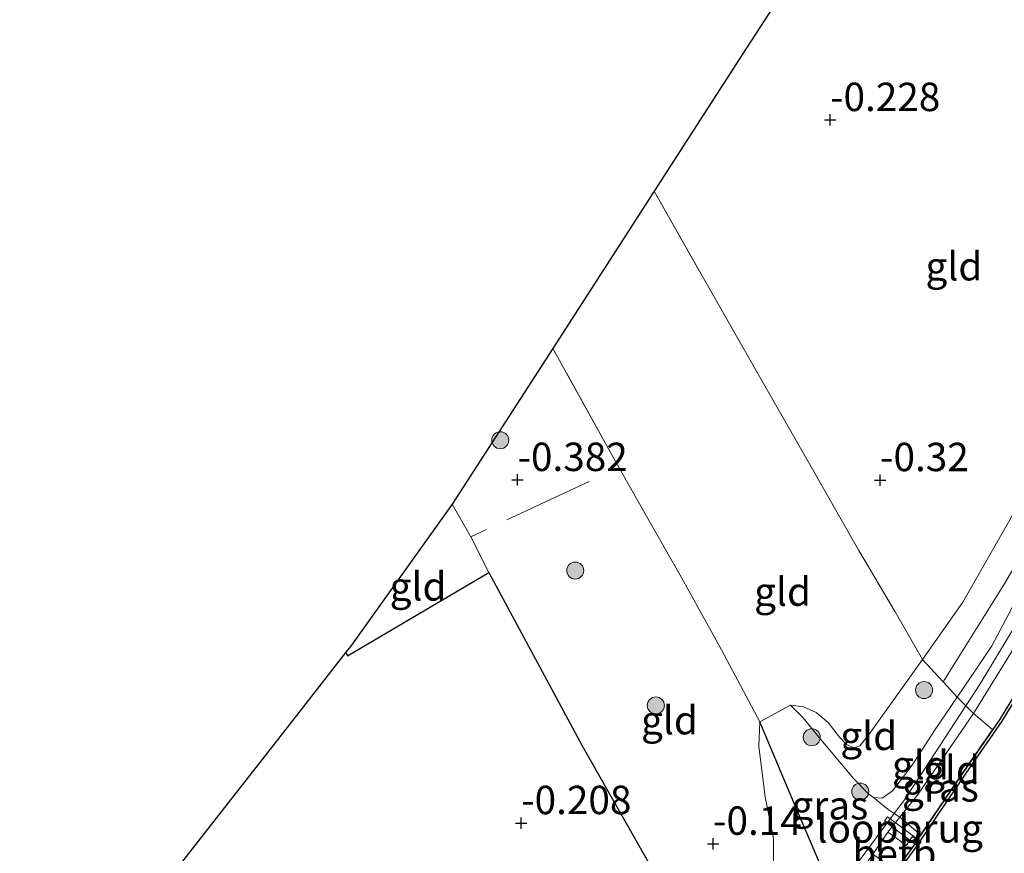
# Model space of a CAD drawing. Units: metres. Extents: x 119994 to 128714, y 443750 to 450000.
# Drawn here: x 120330 to 120417, y 448228 to 448301 of the extents above; entities that cross this region are included whole.
import ezdxf
from ezdxf.enums import TextEntityAlignment as Align

# ---------------------------------------------------------------- set-up
doc = ezdxf.new("R2010")
doc.units = ezdxf.units.M
doc.linetypes.add('IE-TERREINAFSCHEIDING', pattern=[10, 8, -2])
doc.layers.get('0').update_dxf_attribs({"lineweight": 25})
for name, color, linetype, lineweight in [('B-ME-GR-BOOM-GV-B6', 93, 'Continuous', 18), ('B-ME-GR-BOOM-S-B1', 93, 'Continuous', 18), ('B-ME-GW-KRUINLIJN-L-B1', 93, 'Continuous', 18), ('B-ME-GW-TEENLIJN-L-B1', 93, 'Continuous', 18), ('B-ME-IE-GRASLAND-GV-B6', 93, 'Continuous', 18), ('B-ME-IE-GRONDWERKLIJN-GROND_INGERICHT-GV-B6', 253, 'Continuous', 18), ('B-ME-IE-TERREINAFSCHEIDING-DOORGANG-L-B1', 8, 'IE-TERREINAFSCHEIDING-KUNSTMATIG-OPEN', 18), ('B-ME-IE-TERREINAFSCHEIDING-RASTERHEKWERK-L-B1', 8, 'IE-TERREINAFSCHEIDING', 18), ('B-ME-KW-LOOPBRUG-GV-B7', 213, 'Continuous', 18), ('B-ME-OB-BEKLEDING-GV-B6', 253, 'Continuous', 18), ('B-ME-OB-WATERLIJN-L-B1', 133, 'OB-WATERLIJN', 18), ('B-ME-OG-WATER-GV-B6', 153, 'Continuous', 18)]:
    doc.layers.add(name, color=color, linetype=linetype, lineweight=lineweight)
for name, color, linetype in [('B-ME-GW-HOOGTEPUNT-S-B1', 10, 'Continuous'), ('B-ME-IE-TERREINAFSCHEIDING-HAAG-L-B1', 10, 'Continuous'), ('B-ME-IE-TERREINAFSCHEIDING-HAAGRASTER-L-B1', 10, 'Continuous'), ('B-ME-KG-KADASTRAAL-OPNAMEDTMGRENS-L-B1', 10, 'Continuous'), ('B-ME-OB-BESCHOEIING-GV-B6', 10, 'Continuous')]:
    doc.layers.add(name, color=color, linetype=linetype)
doc.styles.add('NLCS-ISO', font='NLCS-ISO.TTF')
doc.linetypes.add('IE-TERREINAFSCHEIDING-KUNSTMATIG-OPEN', pattern='A,7,-1.5,[67,NLCS.SHX,S=0.75,R=0,X=0,Y=0],-1.5', length=10)
doc.linetypes.add('OB-WATERLIJN', pattern='A,10,[32,NLCS.SHX,S=2,R=0,X=0,Y=0],-12', length=22)

# ---------------------------------------------------------------- blocks, each defined once
blk = doc.blocks.new('hoogtepunt')
for p, q in [((-0.5, 0), (0.5, 0)), ((0, 0.5), (0, -0.5))]:
    blk.add_line(p, q)
blk = doc.blocks.new('boom')
h = blk.add_hatch(color=256)
edge = h.paths.add_edge_path()
edge.add_arc((0, 0), 0.75, 0, 360)
blk.add_circle((0, 0), 0.75)

msp = doc.modelspace()

# ---------------------------------------------------------------- linework, layer by layer
at = {"layer": 'B-ME-GR-BOOM-GV-B6'}
msp.add_polyline3d([(120433.507, 448279.591, 0.863), (120429.45, 448272.807, 0.87), (120425.429, 448265.783, 0.931), (120421.63, 448259.423, 1.026), (120417.009, 448251.53, 0.992), (120411.587, 448242.83, 0.919), (120409.778, 448244.809, -0.021), (120413.321, 448249.844, 0.018), (120417.809, 448257.714, 0.011), (120422.171, 448265.146, -0.03), (120425.685, 448271.18, -0.03), (120430.094, 448279.104, -0.03), (120431.761, 448282, 0.014), (120433.507, 448279.591, 0.863)], dxfattribs=at)
at = {"layer": 'B-ME-GW-KRUINLIJN-L-B1'}
for points in [[(120459.476, 448312.048, 1.454), (120458.643, 448310.381, 1.339), (120456.293, 448307.007, 1.32), (120454.114, 448303.89, 1.332), (120449.814, 448297.649, 1.353), (120444.349, 448289.123, 1.346), (120440.413, 448283.155, 1.312), (120436.793, 448276.97, 1.36), (120436.475, 448276.428, 1.377), (120434.116, 448272.407, 1.502), (120430.368, 448266.543, 1.468), (120427.129, 448260.91, 1.516), (120422.703, 448254.231, 1.604), (120419.506, 448248.745, 1.658), (120417.566, 448245.421, 1.59), (120414.245, 448240.041, 1.554), (120409.38, 448232.945, 1.556), (120407.773, 448230.926, 1.504), (120406.708, 448229.585, 1.544)], [(120400.98, 448222.688, 1.582), (120401.881, 448223.917, 1.458), (120407.284, 448231.236, 1.456), (120408.109, 448232.36, 1.562), (120413.568, 448240.727, 1.522), (120414.848, 448242.651, 1.609), (120418.703, 448249.094, 1.718), (120424.169, 448258.045, 1.65), (120429.387, 448266.467, 1.568), (120434.942, 448276.056, 1.514), (120435.613, 448277.182, 1.365), (120440.056, 448284.666, 1.365), (120446.171, 448294.22, 1.439), (120451.081, 448301.687, 1.433)], [(120405.437, 448232.654, 1.151), (120406.208, 448232.589, 1.287), (120407.123, 448233.241, 1.416), (120408.848, 448235.491, 1.456), (120410.892, 448238.628, 1.517), (120412.808, 448241.493, 1.486), (120415.823, 448245.955, 1.599), (120417.618, 448249.322, 1.613), (120420.944, 448254.489, 1.619), (120424.083, 448259.554, 1.579), (120427.729, 448265.608, 1.579), (120431.066, 448271.468, 1.538), (120434.606, 448278.078, 1.358), (120438.211, 448284.378, 1.273), (120442.602, 448291.261, 1.341), (120446.02, 448296.307, 1.45), (120449.225, 448301.383, 1.402)], [(120406.708, 448229.585, 1.544), (120405.388, 448227.647, 1.502), (120402.247, 448223.15, 1.497), (120401.076, 448221.482, 1.522), (120395.493, 448213.969, 1.604), (120394.916, 448213.1, 1.653), (120391.448, 448207.843, 1.726), (120387.179, 448201.814, 1.685), (120382.098, 448194.946, 1.706), (120376.575, 448187.858, 1.753)]]:
    msp.add_polyline3d(points, dxfattribs=at)
at = {"layer": 'B-ME-GW-TEENLIJN-L-B1'}
for points in [[(120398.146, 448240.765, -0.213), (120399.276, 448240.628, -0.159), (120400.401, 448240.145, -0.125), (120401.466, 448239.236, -0.104), (120402.459, 448237.969, -0.084), (120403.062, 448237.321, -0.043), (120403.736, 448237.031, -0.023), (120404.258, 448237.196, -0.002), (120404.937, 448238.011, -0.009), (120409.778, 448244.809, -0.021), (120413.321, 448249.844, 0.018), (120417.809, 448257.714, 0.011), (120422.171, 448265.146, -0.03), (120425.685, 448271.18, -0.03), (120430.094, 448279.104, -0.03), (120431.761, 448282, 0.014), (120437.547, 448291.87, -0.172), (120441.45, 448298.044, -0.152), (120444.442, 448302.813, -0.109)], [(120395.448, 448239.302, -0.213), (120395.362, 448237.147, -0.159), (120395.907, 448232.694, -0.084), (120396.65, 448229.036, 0.004), (120396.662, 448226.347, 0.092), (120396.515, 448224.898, 0.219)]]:
    msp.add_polyline3d(points, dxfattribs=at)
at = {"layer": 'B-ME-IE-GRASLAND-GV-B6'}
for points in [[(120405.437, 448232.654, 1.151), (120406.739, 448231.583, 1.409), (120407.284, 448231.236, 1.456), (120407.773, 448230.926, 1.504), (120406.708, 448229.585, 1.544), (120405.388, 448227.647, 1.502), (120402.247, 448223.15, 1.497), (120401.881, 448223.917, 1.458), (120401.198, 448225.32, 1.395), (120400.819, 448226.63, 1.293), (120398.506, 448232.069, 0.513), (120395.448, 448239.302, -0.213), (120398.146, 448240.765, -0.213), (120399.247, 448239.657, -0.03), (120400.672, 448237.918, 0.269), (120403.679, 448234.331, 0.785), (120405.042, 448232.926, 1.097), (120405.437, 448232.654, 1.151)], [(120415.98, 448238.623, 0.701), (120413.416, 448234.901, 0.751), (120409.629, 448229.333, 0.694), (120409.306, 448228.858, 0.689), (120408.873, 448229.213, 0.812), (120408.326, 448228.419, 0.911), (120407.607, 448228.98, 1.199), (120406.708, 448229.585, 1.544), (120407.773, 448230.926, 1.504), (120409.591, 448229.366, 0.694), (120413.375, 448234.929, 0.751), (120415.936, 448238.647, 0.701), (120415.98, 448238.623, 0.701)]]:
    msp.add_polyline3d(points, dxfattribs=at)
at = {"layer": 'B-ME-IE-GRONDWERKLIJN-GROND_INGERICHT-GV-B6'}
for points in [[(120431.761, 448282, 0.014), (120430.094, 448279.104, -0.03), (120425.685, 448271.18, -0.03), (120422.171, 448265.146, -0.03), (120417.809, 448257.714, 0.011), (120413.321, 448249.844, 0.018), (120409.778, 448244.809, -0.021), (120407.352, 448248.986, -0.238), (120404.146, 448254.399, -0.455), (120399.854, 448261.96, -0.496), (120395.172, 448270.139, -0.537), (120390.375, 448278.572, -0.604), (120386.144, 448286.029, -0.643), (120394.243, 448298.605, -0.304), (120397.458, 448303.597, -0.281), (120408.786, 448321.279, -0.36), (120413.574, 448312.89, -0.38), (120417.427, 448306.213, -0.339), (120421.567, 448299.106, -0.312), (120427.378, 448288.924, -0.305), (120429.768, 448284.946, -0.203), (120431.761, 448282, 0.014)], [(120409.778, 448244.809, -0.021), (120404.937, 448238.011, -0.009), (120404.258, 448237.196, -0.002), (120403.736, 448237.031, -0.023), (120403.062, 448237.321, -0.043), (120402.459, 448237.969, -0.084), (120401.466, 448239.236, -0.104), (120400.401, 448240.145, -0.125), (120399.276, 448240.628, -0.159), (120398.146, 448240.765, -0.213), (120395.448, 448239.302, -0.213), (120392.07, 448245.65, -0.369), (120388.443, 448252.228, -0.403), (120385.486, 448257.411, -0.512), (120382.31, 448263.037, -0.552), (120377.217, 448272.19, -0.54), (120386.144, 448286.029, -0.643), (120390.375, 448278.572, -0.604), (120395.172, 448270.139, -0.537), (120399.854, 448261.96, -0.496), (120404.146, 448254.399, -0.455), (120407.352, 448248.986, -0.238), (120409.778, 448244.809, -0.021)], [(120434.606, 448278.078, 1.358), (120431.066, 448271.468, 1.538), (120427.729, 448265.608, 1.579), (120424.083, 448259.554, 1.579), (120420.944, 448254.489, 1.619), (120417.618, 448249.322, 1.613), (120415.823, 448245.955, 1.599), (120412.808, 448241.493, 1.486), (120411.587, 448242.83, 0.919), (120417.009, 448251.53, 0.992), (120421.63, 448259.423, 1.026), (120425.429, 448265.783, 0.931), (120429.45, 448272.807, 0.87), (120433.507, 448279.591, 0.863), (120434.606, 448278.078, 1.358)], [(120436.475, 448276.428, 1.377), (120434.116, 448272.407, 1.502), (120430.368, 448266.543, 1.468), (120427.129, 448260.91, 1.516), (120422.703, 448254.231, 1.604), (120419.506, 448248.745, 1.658), (120417.566, 448245.421, 1.59), (120414.245, 448240.041, 1.554), (120413.568, 448240.727, 1.522), (120412.808, 448241.493, 1.486), (120415.823, 448245.955, 1.599), (120417.618, 448249.322, 1.613), (120420.944, 448254.489, 1.619), (120424.083, 448259.554, 1.579), (120427.729, 448265.608, 1.579), (120431.066, 448271.468, 1.538), (120434.606, 448278.078, 1.358), (120435.613, 448277.182, 1.365), (120436.475, 448276.428, 1.377)], [(120438.142, 448274.966, 0.726), (120437.377, 448273.659, 0.71), (120433.853, 448267.7, 0.71), (120430.893, 448262.809, 0.71), (120427.084, 448256.52, 0.71), (120423.525, 448250.761, 0.717), (120420.061, 448245.224, 0.697), (120416.569, 448239.479, 0.69), (120415.98, 448238.623, 0.701), (120415.936, 448238.647, 0.701), (120414.245, 448240.041, 1.554), (120417.566, 448245.421, 1.59), (120419.506, 448248.745, 1.658), (120422.703, 448254.231, 1.604), (120427.129, 448260.91, 1.516), (120430.368, 448266.543, 1.468), (120434.116, 448272.407, 1.502), (120436.475, 448276.428, 1.377), (120438.142, 448274.966, 0.726)], [(120395.448, 448239.302, -0.213), (120395.362, 448237.147, -0.159), (120395.907, 448232.694, -0.084), (120396.65, 448229.036, 0.004), (120396.662, 448226.347, 0.092), (120396.515, 448224.898, 0.219), (120393.853, 448221.372, 0.28), (120391.067, 448217.605, 0.282), (120389.951, 448219.539, 0.092), (120388.641, 448221.781, -0.05), (120386.63, 448225.206, -0.166), (120379.786, 448237.262, -0.356), (120371.605, 448252.452, -0.464), (120370.017, 448255.596, -0.437), (120368.379, 448258.49, -0.46), (120377.217, 448272.19, -0.54), (120382.31, 448263.037, -0.552), (120385.486, 448257.411, -0.512), (120388.443, 448252.228, -0.403), (120392.07, 448245.65, -0.369), (120395.448, 448239.302, -0.213)], [(120370.017, 448255.596, -0.437), (120371.605, 448252.452, -0.464), (120359.156, 448245.121, -0.478), (120359.003, 448245.43, -0.475), (120359.407, 448245.948, -0.475), (120368.379, 448258.49, -0.46), (120370.017, 448255.596, -0.437)], [(120340.95, 448222.302, -0.285), (120353.714, 448238.655, -0.223), (120359.003, 448245.43, -0.475), (120359.156, 448245.121, -0.478), (120371.605, 448252.452, -0.464), (120379.786, 448237.262, -0.356), (120386.63, 448225.206, -0.166)], [(120411.587, 448242.83, 0.919), (120412.808, 448241.493, 1.486), (120410.892, 448238.628, 1.517), (120408.848, 448235.491, 1.456), (120407.123, 448233.241, 1.416), (120406.208, 448232.589, 1.287), (120405.437, 448232.654, 1.151), (120405.042, 448232.926, 1.097), (120403.679, 448234.331, 0.785), (120400.672, 448237.918, 0.269), (120399.247, 448239.657, -0.03), (120398.146, 448240.765, -0.213), (120399.276, 448240.628, -0.159), (120400.401, 448240.145, -0.125), (120401.466, 448239.236, -0.104), (120402.459, 448237.969, -0.084), (120403.062, 448237.321, -0.043), (120403.736, 448237.031, -0.023), (120404.258, 448237.196, -0.002), (120404.937, 448238.011, -0.009), (120409.778, 448244.809, -0.021), (120411.587, 448242.83, 0.919)], [(120414.245, 448240.041, 1.554), (120409.38, 448232.945, 1.556), (120407.773, 448230.926, 1.504), (120407.284, 448231.236, 1.456), (120406.739, 448231.583, 1.409), (120405.437, 448232.654, 1.151), (120406.208, 448232.589, 1.287), (120407.123, 448233.241, 1.416), (120408.848, 448235.491, 1.456), (120410.892, 448238.628, 1.517), (120412.808, 448241.493, 1.486), (120413.568, 448240.727, 1.522), (120414.245, 448240.041, 1.554)], [(120401.198, 448225.32, 1.395), (120400.916, 448224.233, 1.436), (120400.287, 448223.151, 1.49), (120397.461, 448219.388, 1.558), (120393.614, 448214.056, 1.626), (120392.56, 448215.12, 1.083), (120391.067, 448217.605, 0.282), (120393.853, 448221.372, 0.28), (120396.515, 448224.898, 0.219), (120396.662, 448226.347, 0.092), (120396.65, 448229.036, 0.004), (120395.907, 448232.694, -0.084), (120395.362, 448237.147, -0.159), (120395.448, 448239.302, -0.213), (120398.506, 448232.069, 0.513), (120400.819, 448226.63, 1.293), (120401.198, 448225.32, 1.395)], [(120415.936, 448238.647, 0.701), (120413.375, 448234.929, 0.751), (120409.591, 448229.366, 0.694), (120407.773, 448230.926, 1.504), (120409.38, 448232.945, 1.556), (120414.245, 448240.041, 1.554), (120415.936, 448238.647, 0.701)]]:
    msp.add_polyline3d(points, dxfattribs=at)
at = {"layer": 'B-ME-IE-TERREINAFSCHEIDING-DOORGANG-L-B1'}
msp.add_line((120395.448, 448239.302, -0.213), (120398.146, 448240.765, -0.213), dxfattribs=at)
at = {"layer": 'B-ME-IE-TERREINAFSCHEIDING-HAAG-L-B1'}
msp.add_polyline3d([(120401.198, 448225.32, 1.395), (120400.819, 448226.63, 1.293), (120398.506, 448232.069, 0.513), (120395.448, 448239.302, -0.213)], dxfattribs=at)
at = {"layer": 'B-ME-IE-TERREINAFSCHEIDING-HAAGRASTER-L-B1'}
msp.add_polyline3d([(120359.003, 448245.43, -0.475), (120359.156, 448245.121, -0.478), (120371.605, 448252.452, -0.464), (120379.786, 448237.262, -0.356), (120386.63, 448225.206, -0.166), (120388.641, 448221.781, -0.05), (120389.951, 448219.539, 0.092), (120391.067, 448217.605, 0.282)], dxfattribs=at)
at = {"layer": 'B-ME-IE-TERREINAFSCHEIDING-RASTERHEKWERK-L-B1'}
msp.add_line((120380.435, 448260.483, -0.457), (120370.017, 448255.596, -0.437), dxfattribs=at)
for points in [[(120386.144, 448286.029, -0.643), (120390.375, 448278.572, -0.604), (120395.172, 448270.139, -0.537), (120399.854, 448261.96, -0.496), (120404.146, 448254.399, -0.455), (120407.352, 448248.986, -0.238), (120409.778, 448244.809, -0.021), (120411.587, 448242.83, 0.919), (120412.808, 448241.493, 1.486), (120413.568, 448240.727, 1.522), (120414.245, 448240.041, 1.554), (120415.936, 448238.647, 0.701), (120415.98, 448238.623, 0.701)], [(120395.448, 448239.302, -0.213), (120392.07, 448245.65, -0.369), (120388.443, 448252.228, -0.403), (120385.486, 448257.411, -0.512), (120382.31, 448263.037, -0.552), (120377.217, 448272.19, -0.54)], [(120371.605, 448252.452, -0.464), (120370.017, 448255.596, -0.437), (120368.379, 448258.49, -0.46)], [(120398.146, 448240.765, -0.213), (120399.247, 448239.657, -0.03), (120400.672, 448237.918, 0.269), (120403.679, 448234.331, 0.785), (120405.042, 448232.926, 1.097), (120405.437, 448232.654, 1.151)], [(120409.591, 448229.366, 0.694), (120413.375, 448234.929, 0.751), (120415.936, 448238.647, 0.701)], [(120405.437, 448232.654, 1.151), (120406.739, 448231.583, 1.409), (120407.284, 448231.236, 1.456), (120407.773, 448230.926, 1.504), (120409.591, 448229.366, 0.694)]]:
    msp.add_polyline3d(points, dxfattribs=at)
at = {"layer": 'B-ME-KG-KADASTRAAL-OPNAMEDTMGRENS-L-B1'}
msp.add_polyline3d([(120420.345, 448342.767, -0.175), (120408.786, 448321.279, -0.36), (120397.458, 448303.597, -0.281), (120394.243, 448298.605, -0.304), (120386.144, 448286.029, -0.643), (120377.217, 448272.19, -0.54), (120368.379, 448258.49, -0.46), (120359.407, 448245.948, -0.475), (120359.003, 448245.43, -0.475), (120353.714, 448238.655, -0.223), (120340.95, 448222.302, -0.285), (120337.546, 448217.924, -0.205), (120334.613, 448214.151, -0.201), (120330.303, 448208.606, -0.341)], dxfattribs=at)
at = {"layer": 'B-ME-KW-LOOPBRUG-GV-B7'}
msp.add_polyline3d([(120406.695, 448230.958, 1.741), (120409.636, 448228.751, 1.758), (120409.364, 448228.357, 1.762), (120406.424, 448230.564, 1.741), (120406.695, 448230.958, 1.741)], dxfattribs=at)
at = {"layer": 'B-ME-OB-BEKLEDING-GV-B6'}
msp.add_polyline3d([(120407.607, 448228.98, 1.199), (120408.326, 448228.419, 0.911), (120408.873, 448229.213, 0.812), (120409.306, 448228.858, 0.689), (120408.911, 448228.278, 0.683), (120406.079, 448224.366, 0.673), (120405.605, 448224.799, 0.96), (120406.871, 448226.495, 0.911), (120406.27, 448227.039, 1.13), (120405.388, 448227.647, 1.502), (120406.708, 448229.585, 1.544), (120407.607, 448228.98, 1.199)], dxfattribs=at)
at = {"layer": 'B-ME-OB-BESCHOEIING-GV-B6'}
for points in [[(120420.231, 448245.119, 0.5), (120416.737, 448239.37, 0.5), (120413.581, 448234.788, 0.5), (120409.075, 448228.163, 0.5), (120405.501, 448223.227, 0.5)], [(120406.079, 448224.366, 0.673), (120408.911, 448228.278, 0.683), (120409.306, 448228.858, 0.689), (120409.629, 448229.333, 0.694), (120413.416, 448234.901, 0.751), (120415.98, 448238.623, 0.701), (120416.569, 448239.479, 0.69), (120420.061, 448245.224, 0.697)]]:
    msp.add_polyline3d(points, dxfattribs=at)
at = {"layer": 'B-ME-OB-WATERLIJN-L-B1'}
msp.add_polyline3d([(120378.992, 448186.96, 0.5), (120381.543, 448190.391, 0.5), (120385.777, 448195.863, 0.5), (120390.93, 448203.09, 0.5), (120395.134, 448209.107, 0.5), (120400.595, 448216.529, 0.5), (120405.501, 448223.227, 0.5), (120409.075, 448228.163, 0.5), (120413.581, 448234.788, 0.5), (120416.737, 448239.37, 0.5), (120420.231, 448245.119, 0.5), (120423.695, 448250.655, 0.5), (120427.255, 448256.416, 0.5), (120431.064, 448262.705, 0.5), (120434.025, 448267.597, 0.5), (120437.549, 448273.558, 0.5), (120439.543, 448276.961, 0.5), (120442.928, 448282.551, 0.5), (120446.736, 448288.84, 0.5), (120451.586, 448296.218, 0.5), (120455.51, 448302.253, 0.5)], dxfattribs=at)
at = {"layer": 'B-ME-OG-WATER-GV-B6'}
msp.add_polyline3d([(120418.879, 448219.155, 0.5), (120412.823, 448210.251, 0.5), (120406.311, 448200.29, 0.5), (120404.461, 448197.604, 0.5), (120402.937, 448195.391, 0.5), (120400.705, 448192.152, 0.5), (120396.7, 448186.93, 0.5), (120392.504, 448180.772, 0.5), (120392.337, 448180.884, 0.5), (120378.992, 448186.96, 0.5), (120381.543, 448190.391, 0.5), (120385.777, 448195.863, 0.5), (120390.93, 448203.09, 0.5), (120395.134, 448209.107, 0.5), (120400.595, 448216.529, 0.5), (120405.501, 448223.227, 0.5), (120409.075, 448228.163, 0.5), (120413.581, 448234.788, 0.5), (120416.737, 448239.37, 0.5), (120420.231, 448245.119, 0.5)], dxfattribs=at)

# ---------------------------------------------------------------- block references
at = {"layer": 'B-ME-GR-BOOM-S-B1', "rotation": 90}
for p in [(120372.604, 448264.11, -0.404), (120379.205, 448252.629, -0.377), (120409.9, 448242.109, 0.424), (120386.293, 448240.754, -0.309), (120400.016, 448237.947, 0.289), (120404.285, 448233.166, 0.94)]:
    msp.add_blockref('boom', p, dxfattribs=at)
at = {"layer": 'B-ME-GW-HOOGTEPUNT-S-B1', "rotation": 90}
for p in [(120401.628, 448292.311, -0.228), (120401.628, 448292.311, -0.228), (120374.12, 448260.613, -0.382), (120374.12, 448260.613, -0.382), (120406.027, 448260.601, -0.32), (120406.027, 448260.601, -0.32), (120374.441, 448230.399, -0.208), (120374.441, 448230.399, -0.208), (120391.327, 448228.576, -0.14), (120391.327, 448228.576, -0.14)]:
    msp.add_blockref('hoogtepunt', p, dxfattribs=at)

# ---------------------------------------------------------------- texts
at = {"layer": 'B-ME-GW-HOOGTEPUNT-S-B1', "ltscale": 0.2, "style": 'NLCS-ISO'}
for s, p in [('-0.228', (120401.628, 448292.311, -0.228)), ('-0.228', (120401.628, 448292.311, -0.228)), ('-0.382', (120374.12, 448260.613, -0.382)), ('-0.382', (120374.12, 448260.613, -0.382)), ('-0.32', (120406.027, 448260.601, -0.32)), ('-0.32', (120406.027, 448260.601, -0.32)), ('-0.208', (120374.441, 448230.399, -0.208)), ('-0.208', (120374.441, 448230.399, -0.208)), ('-0.14', (120391.327, 448228.576, -0.14)), ('-0.14', (120391.327, 448228.576, -0.14))]:
    msp.add_text(s, height=2.5, dxfattribs=at).set_placement(p, align=Align.BOTTOM_LEFT)
at = {"layer": 'B-ME-IE-GRASLAND-GV-B6', "ltscale": 0.2, "style": 'NLCS-ISO'}
for p in [(120411.344, 448233.533), (120401.6105, 448231.9575)]:
    msp.add_text('gras', height=2.5, dxfattribs=at).set_placement(p, align=Align.MIDDLE_CENTER)
at = {"layer": 'B-ME-IE-GRONDWERKLIJN-GROND_INGERICHT-GV-B6', "ltscale": 0.2, "style": 'NLCS-ISO'}
for p in [(120412.5284, 448279.4292), (120365.3691, 448251.2333), (120397.4484, 448250.7749), (120387.4975, 448239.4545), (120405.0295, 448238.0772), (120409.5808, 448235.5073), (120412.3194, 448235.0716)]:
    msp.add_text('gld', height=2.5, dxfattribs=at).set_placement(p, align=Align.MIDDLE_CENTER)
at = {"layer": 'B-ME-KW-LOOPBRUG-GV-B7', "ltscale": 0.2, "style": 'NLCS-ISO'}
msp.add_text('loopbrug', height=2.5, dxfattribs=at).set_placement((120407.7628, 448229.9176), align=Align.MIDDLE_CENTER)
at = {"layer": 'B-ME-OB-BEKLEDING-GV-B6', "ltscale": 0.2, "style": 'NLCS-ISO'}
msp.add_text('betb', height=2.5, dxfattribs=at).set_placement((120407.2959, 448227.7216), align=Align.MIDDLE_CENTER)

doc.saveas('drawing.dxf')
